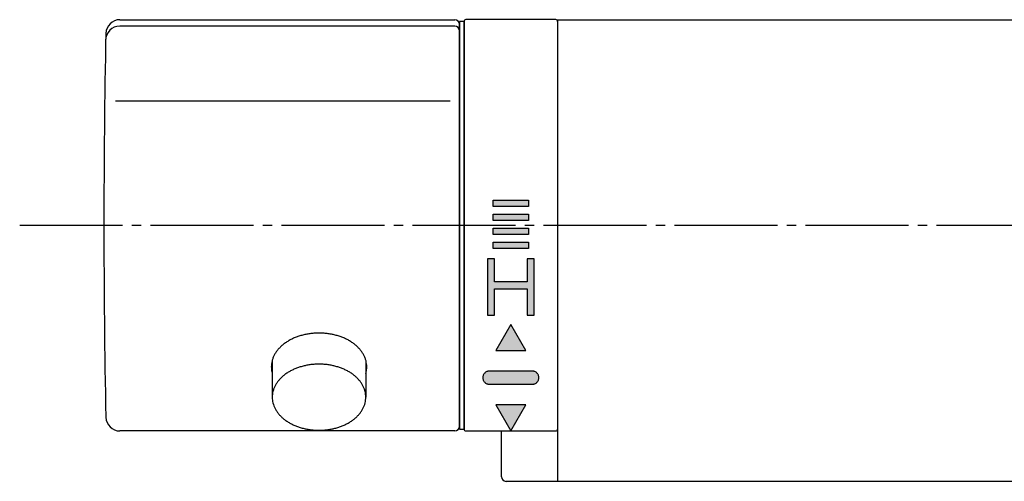
# Model space of a CAD drawing. Units: millimetres. Extents: x 0 to 1050, y 0 to 1485.
# Drawn here: x 175 to 281, y 1273 to 1322 of the extents above; entities that cross this region are included whole.
import ezdxf

# ---------------------------------------------------------------- set-up
doc = ezdxf.new("R2010")
doc.units = ezdxf.units.MM
doc.linetypes.add('DASH_CENTER', pattern=[14, 11, -1, 1, -1])
doc.linetypes.add('PHANTOM', pattern=[13, 10, -1, 0, -1, 0, -1])
doc.layers.add('1', color=7, linetype='Continuous')
doc.styles.add('CONVERTER_12', font='txt.shx', dxfattribs={"width": 0.9})
doc.dimstyles.new('ME10_DIM_25', dxfattribs={"dimtxt": 17.5, "dimasz": 17.5, "dimexe": 5, "dimexo": 0, "dimgap": 5, "dimtad": 1, "dimdsep": 46, "dimtxsty": 'CONVERTER_12', "dimsah": 1, "dimcen": 0.09, "dimclrd": 2, "dimclre": 2, "dimclrt": 7, "dimadec": 0, "dimazin": 0, "dimtfac": 1, "dimtdec": 4, "dimtix": 1, "dimtmove": 0, "dimatfit": 3, "dimfxl": 1, "dimtolj": 1, "dimtzin": 0, "dimarcsym": 0})

# ---------------------------------------------------------------- blocks, each defined once
blk = doc.blocks.new('81-79A-1K', base_point=(5375.88, 4690.44))
at = {"layer": '1', "color": 7, "linetype": 'Continuous'}
for p, q in [((5521.91, 4807.02), (5486.1, 4807.02)), ((5486.12, 4807.72), (5521.91, 4807.72)), ((5522.41, 4806.52), (5522.41, 4807.22)), ((5522.41, 4764.22), (5522.41, 4806.52)), ((5521.41, 4799.01), (5485.65, 4799.01)), ((5521.91, 4763.72), (5486.12, 4763.72))]:
    blk.add_line(p, q, dxfattribs=at)
for centre, radius, start, end in [((5486.1, 4805.52), 1.5, 90, 180), ((5486.12, 4806.22), 1.5, 90, 178.8236), ((5521.91, 4807.22), 0.5, 0, 90), ((5521.91, 4806.52), 0.5, 0, 90), ((6484.41, 4785.72), 1000, 178.82359, 180), ((6484.41, 4785.72), 1000, 180, 181.17641), ((5486.12, 4765.22), 1.5, 181.1764, 270), ((5521.91, 4764.22), 0.5, 270, 0)]:
    blk.add_arc(centre, radius, start, end, dxfattribs=at)
blk.add_open_spline([(5512.41, 4769.87), (5512.43, 4769.94), (5512.46, 4770.07), (5512.5, 4770.31), (5512.52, 4770.58), (5512.49, 4770.9), (5512.44, 4771.22), (5512.34, 4771.53), (5512.2, 4771.83), (5512.03, 4772.12), (5511.82, 4772.4), (5511.58, 4772.67), (5511.31, 4772.91), (5511.01, 4773.15), (5510.68, 4773.36), (5510.33, 4773.55), (5509.95, 4773.72), (5509.56, 4773.86), (5509.15, 4773.98), (5508.72, 4774.07), (5508.29, 4774.14), (5507.85, 4774.18), (5507.41, 4774.2), (5506.97, 4774.18), (5506.53, 4774.14), (5506.09, 4774.07), (5505.67, 4773.98), (5505.26, 4773.86), (5504.86, 4773.72), (5504.49, 4773.55), (5504.14, 4773.36), (5503.81, 4773.15), (5503.51, 4772.91), (5503.24, 4772.67), (5502.99, 4772.4), (5502.79, 4772.12), (5502.61, 4771.83), (5502.48, 4771.53), (5502.38, 4771.22), (5502.32, 4770.9), (5502.3, 4770.58), (5502.32, 4770.31), (5502.36, 4770.07), (5502.39, 4769.94), (5502.41, 4769.87)], degree=3, knots=[0, 0, 0, 0, 0.201535, 0.403814, 0.719858, 1.035903, 1.356585, 1.677132, 2.010673, 2.344006, 2.696325, 3.048432, 3.422528, 3.796448, 4.192443, 4.588308, 5.00386, 5.419323, 5.850175, 6.280972, 6.721528, 7.162056, 7.605924, 8.049792, 8.490321, 8.930876, 9.361673, 9.792526, 10.207988, 10.62354, 11.019405, 11.4154, 11.789321, 12.163416, 12.515524, 12.867842, 13.201175, 13.534716, 13.855263, 14.175946, 14.49199, 14.808035, 15.010313, 15.211849, 15.211849, 15.211849, 15.211849], dxfattribs=at)
blk = doc.blocks.new('84-145K', base_point=(5876.67, 4360.89))
at = {"layer": '1', "color": 7, "linetype": 'Continuous'}
for p, q in [((5502.41, 4771.3), (5502.41, 4767.33)), ((5512.41, 4771.27), (5512.41, 4767.33))]:
    blk.add_line(p, q, dxfattribs=at)
blk.add_open_spline([(5512.39, 4767.02), (5512.37, 4766.92), (5512.34, 4766.71), (5512.24, 4766.41), (5512.11, 4766.11), (5511.94, 4765.83), (5511.74, 4765.55), (5511.5, 4765.29), (5511.23, 4765.05), (5510.94, 4764.82), (5510.62, 4764.61), (5510.27, 4764.43), (5509.9, 4764.26), (5509.51, 4764.12), (5509.11, 4764), (5508.7, 4763.91), (5508.27, 4763.85), (5507.84, 4763.81), (5507.41, 4763.79), (5506.97, 4763.81), (5506.54, 4763.85), (5506.12, 4763.91), (5505.7, 4764), (5505.3, 4764.12), (5504.91, 4764.26), (5504.55, 4764.43), (5504.2, 4764.61), (5503.88, 4764.82), (5503.58, 4765.05), (5503.32, 4765.29), (5503.08, 4765.55), (5502.88, 4765.83), (5502.71, 4766.11), (5502.58, 4766.41), (5502.48, 4766.71), (5502.42, 4767.02), (5502.4, 4767.33), (5502.42, 4767.64), (5502.48, 4767.95), (5502.58, 4768.26), (5502.71, 4768.55), (5502.88, 4768.84), (5503.08, 4769.11), (5503.32, 4769.37), (5503.58, 4769.62), (5503.88, 4769.84), (5504.2, 4770.05), (5504.55, 4770.24), (5504.91, 4770.4), (5505.3, 4770.54), (5505.7, 4770.66), (5506.12, 4770.75), (5506.54, 4770.82), (5506.97, 4770.86), (5507.41, 4770.87), (5507.84, 4770.86), (5508.27, 4770.82), (5508.7, 4770.75), (5509.11, 4770.66), (5509.51, 4770.54), (5509.9, 4770.4), (5510.27, 4770.24), (5510.62, 4770.05), (5510.94, 4769.84), (5511.23, 4769.62), (5511.5, 4769.37), (5511.74, 4769.11), (5511.94, 4768.84), (5512.11, 4768.55), (5512.24, 4768.26), (5512.34, 4767.95), (5512.39, 4767.64), (5512.42, 4767.33), (5512.4, 4767.13), (5512.39, 4767.02)], degree=3, knots=[0, 0, 0, 0, 0.314394, 0.628656, 0.955657, 1.282455, 1.627865, 1.973068, 2.339828, 2.706417, 3.094648, 3.482751, 3.890154, 4.29747, 4.719875, 5.142225, 5.574142, 6.006033, 6.441198, 6.876362, 7.308253, 7.74017, 8.16252, 8.584925, 8.992241, 9.399644, 9.787747, 10.175978, 10.542567, 10.909327, 11.25453, 11.59994, 11.926738, 12.253739, 12.568001, 12.882395, 13.192243, 13.50209, 13.816485, 14.130746, 14.457748, 14.784545, 15.129955, 15.475158, 15.841919, 16.208507, 16.596738, 16.984841, 17.392244, 17.799561, 18.221965, 18.644315, 19.076232, 19.508123, 19.943288, 20.378452, 20.810343, 21.24226, 21.664611, 22.087015, 22.494331, 22.901735, 23.289838, 23.678068, 24.044657, 24.411417, 24.756621, 25.102031, 25.428828, 25.755829, 26.070091, 26.384485, 26.694333, 27.004181, 27.004181, 27.004181, 27.004181], dxfattribs=at)
blk = doc.blocks.new('R81-79X1-M21MW2-2', base_point=(5662.41, 4575.72))
blk.add_blockref('81-79A-1K', (5375.88, 4690.44))
at = {"layer": '1'}
blk.add_blockref('84-145K', (5876.67, 4360.89), dxfattribs=at)
blk = doc.blocks.new('88-507', base_point=(6435.26, 4476.1))
at = {"layer": '1', "color": 7, "linetype": 'Continuous'}
for p, q in [((5522.91, 4807.52), (5522.41, 4807.52)), ((5522.41, 4807.52), (5522.41, 4763.92)), ((5522.91, 4807.52), (5522.91, 4763.92)), ((5522.41, 4804.77), (5522.41, 4804.72)), ((5522.41, 4763.92), (5522.91, 4763.92))]:
    blk.add_line(p, q, dxfattribs=at)
blk = doc.blocks.new('88-489-2-MW2', base_point=(6471.7, 4077.23))
at = {"layer": '1', "linetype": 'Continuous'}
for points in [[(5529.81, 4787.72), (5526.01, 4787.72), (5526.01, 4788.42), (5529.81, 4788.42)], [(5529.81, 4786.22), (5526.01, 4786.22), (5526.01, 4786.92), (5529.81, 4786.92)], [(5529.81, 4784.72), (5526.01, 4784.72), (5526.01, 4785.42), (5529.81, 4785.42)], [(5529.81, 4783.22), (5526.01, 4783.22), (5526.01, 4783.92), (5529.81, 4783.92)], [(5530.41, 4782.12), (5529.66, 4782.12), (5529.66, 4779.67), (5526.16, 4779.67), (5526.16, 4782.12), (5525.41, 4782.12), (5525.41, 4776.12), (5526.16, 4776.12), (5526.16, 4778.92), (5529.66, 4778.92), (5529.66, 4776.12), (5530.41, 4776.12)], [(5529.51, 4772.32), (5527.91, 4775.12), (5526.31, 4772.32)], [(5529.51, 4766.52), (5526.31, 4766.52), (5527.91, 4763.72)]]:
    blk.add_hatch(color=2, dxfattribs=at).paths.add_polyline_path(points)
h = blk.add_hatch(color=2, dxfattribs=at)
edge = h.paths.add_edge_path()
edge.add_line((5530.21, 4770.12), (5525.61, 4770.12))
edge.add_arc((5525.61, 4769.42), 0.7, 90, 270)
edge.add_line((5525.61, 4768.72), (5530.21, 4768.72))
edge.add_arc((5530.21, 4769.42), 0.7, 270, 450)
at = {"layer": '1', "color": 7, "linetype": 'Continuous'}
for p, q in [((5522.91, 4763.92), (5522.91, 4807.52)), ((5532.71, 4807.72), (5523.11, 4807.72)), ((5532.91, 4807.52), (5532.91, 4763.92)), ((5523.11, 4763.72), (5532.71, 4763.72))]:
    blk.add_line(p, q, dxfattribs=at)
at = {"layer": '1', "color": 4, "linetype": 'PHANTOM'}
for p, q in [((5526.01, 4787.72), (5526.01, 4788.42)), ((5526.01, 4788.42), (5529.81, 4788.42)), ((5529.81, 4788.42), (5529.81, 4787.72)), ((5529.81, 4787.72), (5526.01, 4787.72)), ((5526.01, 4786.92), (5529.81, 4786.92)), ((5526.01, 4786.22), (5526.01, 4786.92)), ((5529.81, 4786.92), (5529.81, 4786.22)), ((5529.81, 4786.22), (5526.01, 4786.22)), ((5526.01, 4784.72), (5526.01, 4785.42)), ((5526.01, 4785.42), (5529.81, 4785.42)), ((5529.81, 4784.72), (5526.01, 4784.72)), ((5529.81, 4785.42), (5529.81, 4784.72)), ((5526.01, 4783.92), (5529.81, 4783.92)), ((5526.01, 4783.22), (5526.01, 4783.92)), ((5529.81, 4783.92), (5529.81, 4783.22)), ((5529.81, 4783.22), (5526.01, 4783.22)), ((5525.41, 4782.12), (5525.41, 4776.12)), ((5526.16, 4782.12), (5525.41, 4782.12)), ((5526.16, 4779.67), (5526.16, 4782.12)), ((5530.41, 4782.12), (5529.66, 4782.12)), ((5529.66, 4782.12), (5529.66, 4779.67)), ((5530.41, 4776.12), (5530.41, 4782.12)), ((5529.66, 4779.67), (5526.16, 4779.67)), ((5526.16, 4776.12), (5526.16, 4778.92)), ((5526.16, 4778.92), (5529.66, 4778.92)), ((5529.66, 4778.92), (5529.66, 4776.12)), ((5525.41, 4776.12), (5526.16, 4776.12)), ((5529.66, 4776.12), (5530.41, 4776.12)), ((5527.91, 4775.12), (5526.31, 4772.32)), ((5529.51, 4772.32), (5527.91, 4775.12)), ((5526.31, 4772.32), (5529.51, 4772.32)), ((5530.21, 4770.12), (5525.61, 4770.12)), ((5525.61, 4768.72), (5530.21, 4768.72)), ((5526.31, 4766.52), (5527.91, 4763.72)), ((5529.51, 4766.52), (5526.31, 4766.52)), ((5527.91, 4763.72), (5529.51, 4766.52))]:
    blk.add_line(p, q, dxfattribs=at)
at = {"layer": '1', "color": 7, "linetype": 'Continuous'}
for centre, start, end in [((5523.11, 4807.52), 90, 180), ((5532.71, 4807.52), 0, 90), ((5523.11, 4763.92), 180, 270), ((5532.71, 4763.92), 270, 0)]:
    blk.add_arc(centre, 0.2, start, end, dxfattribs=at)
at = {"layer": '1', "color": 4, "linetype": 'PHANTOM'}
for centre, start, end in [((5525.61, 4769.42), 90, 270), ((5530.21, 4769.42), 270, 90)]:
    blk.add_arc(centre, 0.7, start, end, dxfattribs=at)
blk = doc.blocks.new('SK78011-0-NM1CR', base_point=(2480.28, -2810.1))
at = {"layer": '1', "color": 7, "linetype": 'Continuous'}
for p, q in [((2587.17, -1290.48), (2587.17, -1339.87)), ((2587.17, -1290.48), (2730.17, -1290.48)), ((2581.17, -1339.37), (2581.17, -1334.48)), ((2646.17, -1339.87), (2581.67, -1339.87))]:
    blk.add_line(p, q, dxfattribs=at)
blk.add_arc((2581.67, -1339.37), 0.5, 180, 270, dxfattribs=at)
blk = doc.blocks.new('*D70')
at = {"layer": '1', "color": 2, "linetype": 'Continuous'}
for p, q in [((231.4, 1372), (479.4, 1372)), ((474.4, 1372), (474.4, 1300)), ((433.4, 1300), (479.4, 1300))]:
    blk.add_line(p, q, dxfattribs=at)
at = {"layer": '1', "color": 2}
for points in [[(476.71, 1354.5), (472.1, 1354.5), (474.4, 1372)], [(472.1, 1317.5), (476.71, 1317.5), (474.4, 1300)]]:
    blk.add_solid(points, dxfattribs=at)
at = {"layer": '1', "color": 7, "insert": (469.4, 1322.88), "char_height": 17.5, "attachment_point": 7, "rotation": 90, "line_spacing_factor": 0.60024, "style": 'CONVERTER_12'}
blk.add_mtext('72', dxfattribs=at)

msp = doc.modelspace()

# ---------------------------------------------------------------- linework, layer by layer
at = {"layer": '1', "color": 2, "linetype": 'DASH_CENTER'}
msp.add_line((175.404, 1300), (433.404, 1300), dxfattribs=at)

# ---------------------------------------------------------------- block references
msp.add_blockref('88-489-2-MW2', (1171.695, 591.513))
at = {"layer": '1'}
for name, p in [('SK78011-0-NM1CR', (126.01, -197.621)), ('R81-79X1-M21MW2-2', (362.404, 1090)), ('88-507', (1135.26, 990.379))]:
    msp.add_blockref(name, p, dxfattribs=at)

# ---------------------------------------------------------------- dimensions: what is measured, and where the dimension line sits
dim = msp.add_linear_dim(base=(474.404, 1372), p1=(433.404, 1300), p2=(231.404, 1372), angle=90, dimstyle='ME10_DIM_25', dxfattribs=at)
dim.commit()
dim.dimension.update_dxf_attribs({"geometry": '*D70', "text_midpoint": (460.654, 1336), "text_rotation": 90})

doc.saveas('drawing.dxf')
